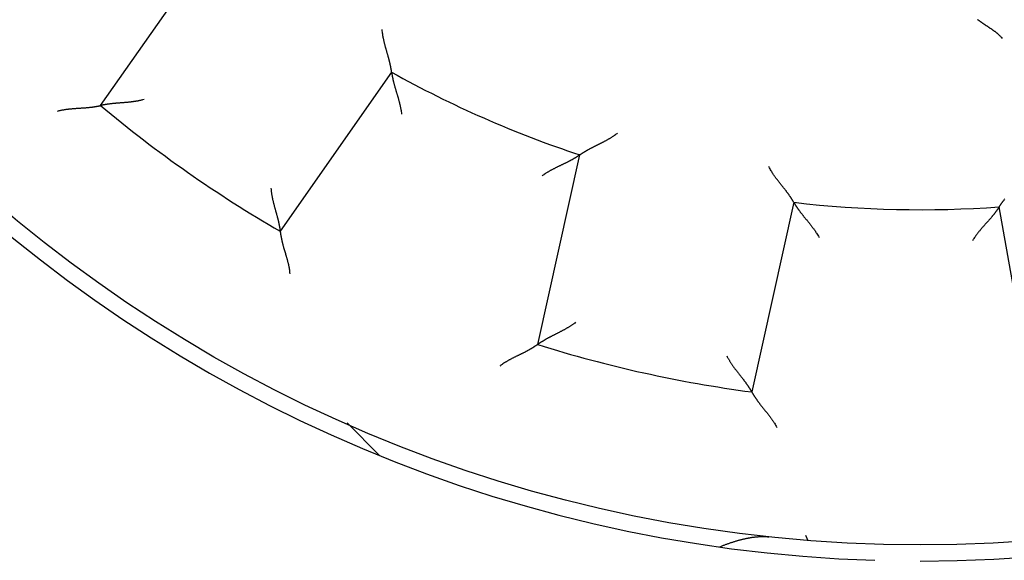
# Model space of a CAD drawing. Extents: x 0 to 49.2, y 0 to 37.8.
# Drawn here: x 32.1 to 32.7, y 25.9 to 26.3 of the extents above; entities that cross this region are included whole.
import ezdxf

# ---------------------------------------------------------------- set-up
doc = ezdxf.new("R2010")
doc.units = 0
doc.header["$MEASUREMENT"] = 0
doc.linetypes.add('HIDDENNEW0', pattern=[4.5, 1.5, -1.5, 1.5])
doc.layers.add('VISIBLE', color=7, linetype='HIDDENNEW0')

# ---------------------------------------------------------------- blocks, each defined once
blk = doc.blocks.new('OS600J40 RIGHT')
at = {"layer": 'VISIBLE', "linetype": 'Continuous'}
for p, q in [((308.66697, 265.42504), (310.39523, 267.89324)), ((313.18035, 265.94308), (311.45209, 263.47488)), ((315.44503, 261.71795), (316.09719, 264.65964)), ((319.41659, 263.92375), (318.76443, 260.98205)), ((323.12577, 260.88689), (322.60255, 263.85423)), ((312.99478, 259.99753), (312.49117, 260.50114)), ((319.60025, 258.76128), (319.63465, 258.67818))]:
    blk.add_line(p, q, dxfattribs=at)
for points in [[(322.26428, 266.76052, 0.00144932), (322.27414, 266.75323, 0.00140932), (322.28413, 266.74591, 0.00138079), (322.29426, 266.73858, 0.0013522), (322.30452, 266.73124, 0.0013251), (322.31491, 266.72389, 0.00130078), (322.32542, 266.71653, 0.00128048), (322.33605, 266.70918, 0.00126029), (322.34679, 266.70183, 0.00124143), (322.35763, 266.69448, 0.00122912), (322.36857, 266.68715, 0.00122539), (322.37961, 266.67982, 0.00107479), (322.39073, 266.6725, 0.00074617), (322.40192, 266.66517, 0.00044794), (322.41317, 266.65783, 0.0001055), (322.42447, 266.65045, -0.00019198), (322.43579, 266.64302, -0.00052122), (322.44714, 266.63554, -0.00080936), (322.4585, 266.62799, -0.00113218), (322.46985, 266.62036, -0.00141997), (322.48118, 266.61264, -0.00174865), (322.49248, 266.60481, -0.00202082), (322.50373, 266.59686, -0.00231236), (322.51493, 266.58879, -0.00263124), (322.52606, 266.58058, -0.0030476), (322.53713, 266.57218, -0.00319101), (322.54807, 266.56367, -0.0031697), (322.55884, 266.55505, -0.00392779), (322.56964, 266.54607, -0.00530956), (322.58053, 266.53663, -0.00402901), (322.59068, 266.52765, -0.00085856), (322.5998, 266.51944, -0.00665386), (322.61109, 266.50834, -0.01267361), (322.62792, 266.49047, -0.00620531), (322.64961, 266.46662, -0.00319596)], [(313.18033, 265.94312), (313.18027, 265.94365, 0.01270529), (313.18007, 265.94513, 0.00091224), (313.17974, 265.9476, 0.00065849), (313.17927, 265.95098, 0.00110043), (313.17866, 265.95528, 0.00113768), (313.1779, 265.96041, 0.00115699), (313.17699, 265.96639, 0.00115543), (313.17593, 265.97314, 0.00123401), (313.17471, 265.98066, 0.00125756), (313.17333, 265.98888, 0.00132594), (313.17179, 265.9978, 0.00135616), (313.17008, 266.00736, 0.00143025), (313.16819, 266.01755, 0.00146982), (313.16614, 266.0283, 0.00154834), (313.1639, 266.03961, 0.00159688), (313.16148, 266.05142, 0.00168271), (313.15887, 266.06372, 0.00174031), (313.15608, 266.07645, 0.00183285), (313.15309, 266.0896, 0.00190354), (313.14991, 266.10311, 0.00201288), (313.14653, 266.11696, 0.0020873), (313.14294, 266.13111, 0.00218469), (313.13915, 266.14554, 0.00203812), (313.13518, 266.16023, 0.00165635), (313.13104, 266.17517, 0.00133448), (313.12676, 266.19035, 0.00100583), (313.12235, 266.20577, 0.00072547), (313.11784, 266.22141, 0.00042894), (313.11324, 266.23728, 0.00017643), (313.10858, 266.25335, -0.00009565), (313.10388, 266.26962, -0.00032705), (313.09916, 266.28608, -0.00058033), (313.09443, 266.30272, -0.0008005), (313.08973, 266.31954, -0.00104948), (313.08506, 266.33652, -0.00125207), (313.08045, 266.35366, -0.00146996), (313.07592, 266.37093, -0.00170265), (313.07148, 266.38836, -0.00200723), (313.06717, 266.40596, -0.00211693), (313.063, 266.42359, -0.00211542), (313.059, 266.44123, -0.00266208), (313.05515, 266.45927, -0.00366013), (313.05147, 266.47783, -0.00277565), (313.04811, 266.49532, -0.00053393), (313.04517, 266.51118, -0.00468903), (313.04204, 266.53168, -0.00913709), (313.03808, 266.56341, -0.00452804), (313.03343, 266.60505, -0.00233618)], [(313.18033, 265.94312), (313.1804, 265.94259, 0.01103457), (313.18059, 265.94112, 0.00073584), (313.18091, 265.93869, 0.00062933), (313.18137, 265.93534, 0.00115572), (313.18196, 265.93111, 0.00121509), (313.1827, 265.92605, 0.00124518), (313.1836, 265.92017, 0.00124884), (313.18464, 265.91352, 0.00133783), (313.18584, 265.90612, 0.00136571), (313.1872, 265.89803, 0.00144176), (313.18873, 265.88925, 0.00147576), (313.19042, 265.87984, 0.00155729), (313.1923, 265.86982, 0.00160092), (313.19435, 265.85924, 0.00168685), (313.19659, 265.84811, 0.00173992), (313.19901, 265.83649, 0.00183353), (313.20163, 265.82439, 0.00189616), (313.20444, 265.81187, 0.00199673), (313.20745, 265.79894, 0.00207343), (313.21067, 265.78565, 0.00219223), (313.2141, 265.77203, 0.00227232), (313.21774, 265.75811, 0.00237676), (313.2216, 265.74393, 0.00222745), (313.22565, 265.72949, 0.00183617), (313.22987, 265.71479, 0.00150658), (313.23426, 265.69987, 0.00117245), (313.23878, 265.6847, 0.00088692), (313.24341, 265.66932, 0.00058619), (313.24815, 265.65372, 0.00033002), (313.25295, 265.63792, 0.00005543), (313.25782, 265.62191, -0.0001782), (313.26272, 265.60572, -0.00043279), (313.26763, 265.58934, -0.00065378), (313.27255, 265.57279, -0.00090249), (313.27743, 265.55607, -0.00110529), (313.28228, 265.5392, -0.00132312), (313.28705, 265.52219, -0.00155318), (313.29175, 265.50502, -0.00185226), (313.29635, 265.48768, -0.00196466), (313.30081, 265.4703, -0.00197158), (313.30511, 265.45291, -0.00249878), (313.30929, 265.43513, -0.00345787), (313.31333, 265.41681, -0.00262142), (313.31703, 265.39955, -0.00048743), (313.32029, 265.3839, -0.00445866), (313.32388, 265.36365, -0.00871799), (313.32858, 265.33229, -0.00432024), (313.33423, 265.29111, -0.00222689)], [(309.34279, 265.5185), (309.32489, 265.51363, -0.00437205), (309.30691, 265.50907, -0.00449454), (309.28886, 265.50485, -0.00438238), (309.27074, 265.50092, -0.00401663), (309.25259, 265.49729, -0.0037536), (309.23441, 265.49392, -0.00352096), (309.21622, 265.49081, -0.00330645), (309.19803, 265.48794, -0.00305129), (309.17986, 265.4853, -0.00283408), (309.16172, 265.48285, -0.00259311), (309.14364, 265.4806, -0.0023837), (309.12561, 265.47853, -0.00214499), (309.10767, 265.47661, -0.00193771), (309.08982, 265.47483, -0.0017008), (309.07208, 265.47319, -0.00149338), (309.05446, 265.47164, -0.00125424), (309.03698, 265.4702, -0.00104282), (309.01965, 265.46883, -0.00079755), (309.0025, 265.46752, -0.00057781), (308.98553, 265.46626, -0.00032148), (308.96876, 265.46502, -0.00008817), (308.9522, 265.4638, 0.00018497), (308.93588, 265.46257, 0.0004385), (308.91979, 265.46133, 0.00073622), (308.90397, 265.46005, 0.00101743), (308.88842, 265.45872, 0.00134682), (308.87317, 265.45731, 0.00166856), (308.85821, 265.45583, 0.00204938), (308.84359, 265.45425, 0.00219383), (308.82931, 265.45258, 0.00209376), (308.81542, 265.45084, 0.00201742), (308.80193, 265.44904, 0.00190698), (308.78891, 265.4472, 0.00183535), (308.77635, 265.44534, 0.00174216), (308.76432, 265.44347, 0.00168368), (308.75282, 265.44161, 0.00159699), (308.7419, 265.43977, 0.00154913), (308.73159, 265.43796, 0.001473), (308.72192, 265.43621, 0.00143093), (308.71292, 265.43453, 0.00135059), (308.70464, 265.43294, 0.00133206), (308.69707, 265.43145, 0.00129065), (308.69026, 265.43006, 0.00123528), (308.6843, 265.42882, 0.00108461), (308.67927, 265.42776, 0.00121444), (308.67486, 265.42679, 0.0013743), (308.67076, 265.42587, 0.00150003), (308.66701, 265.42501, 0.00195783)], [(307.99722, 265.34028), (308.01511, 265.34472, -0.00420435), (308.03306, 265.34885, -0.00432558), (308.05108, 265.35267, -0.00421601), (308.06914, 265.35619, -0.00385658), (308.08723, 265.35944, -0.00359825), (308.10534, 265.36243, -0.00336972), (308.12345, 265.36518, -0.00315895), (308.14154, 265.3677, -0.00290781), (308.15961, 265.37, -0.0026939), (308.17764, 265.37212, -0.00245621), (308.19561, 265.37405, -0.00224939), (308.21351, 265.37582, -0.00201325), (308.23132, 265.37745, -0.00180782), (308.24903, 265.37894, -0.00157266), (308.26663, 265.38032, -0.00136628), (308.2841, 265.38161, -0.00112802), (308.30142, 265.3828, -0.00091674), (308.31859, 265.38394, -0.0006714), (308.33557, 265.38502, -0.00045082), (308.35238, 265.38607, -0.00019338), (308.36898, 265.3871, 0.00004188), (308.38536, 265.38814, 0.00031727), (308.40151, 265.38918, 0.00057402), (308.41742, 265.39026, 0.00087542), (308.43306, 265.39138, 0.00116113), (308.44843, 265.39256, 0.00149531), (308.4635, 265.39383, 0.00182374), (308.47828, 265.39518, 0.00221283), (308.49273, 265.39665, 0.0023593), (308.50683, 265.39821, 0.00225235), (308.52055, 265.39986, 0.00217034), (308.53386, 265.40156, 0.00205082), (308.54672, 265.40332, 0.00197308), (308.55911, 265.40511, 0.00187185), (308.57099, 265.40692, 0.00180785), (308.58234, 265.40873, 0.00171306), (308.5931, 265.41052, 0.00165961), (308.60328, 265.41228, 0.00157477), (308.61282, 265.41399, 0.00152701), (308.6217, 265.41563, 0.00143841), (308.62986, 265.4172, 0.00141085), (308.63733, 265.41867, 0.00134986), (308.64405, 265.42003, 0.0012906), (308.64993, 265.42126, 0.00115798), (308.65488, 265.42231, 0.00122162), (308.65924, 265.42326, 0.00113334), (308.66329, 265.42416, 0.00114073), (308.66701, 265.42501, 0.0015968)], [(316.09716, 264.65965), (316.0976, 264.65997, -0.00777999), (316.09883, 264.66082, -0.00040832), (316.10088, 264.66225, -0.00048428), (316.1037, 264.66419, -0.0010129), (316.10729, 264.66664, -0.001086), (316.11159, 264.66955, -0.00112262), (316.11662, 264.67292, -0.00113137), (316.12231, 264.67669, -0.00121634), (316.12868, 264.68087, -0.00124423), (316.13568, 264.68541, -0.00131562), (316.1433, 264.6903, -0.00134806), (316.15151, 264.6955, -0.00142383), (316.16029, 264.70099, -0.00146469), (316.16961, 264.70674, -0.00154426), (316.17946, 264.71273, -0.00159362), (316.18981, 264.71893, -0.00168016), (316.20064, 264.72531, -0.00173832), (316.21191, 264.73186, -0.00183136), (316.22362, 264.73853, -0.00190246), (316.23573, 264.74531, -0.00201218), (316.24823, 264.75218, -0.0020869), (316.26109, 264.75909, -0.00218458), (316.27428, 264.76605, -0.00203807), (316.2878, 264.77304, -0.00165622), (316.30161, 264.78008, -0.00133428), (316.3157, 264.78718, -0.00100555), (316.33004, 264.79435, -0.00072513), (316.34462, 264.80159, -0.00042853), (316.35942, 264.80892, -0.00017596), (316.37442, 264.81634, 0.00009619), (316.38959, 264.82387, 0.00032766), (316.40491, 264.83151, 0.00058102), (316.42038, 264.83927, 0.00080126), (316.43596, 264.84716, 0.00105033), (316.45163, 264.85519, 0.001253), (316.46738, 264.86337, 0.00147098), (316.48318, 264.8717, 0.00170379), (316.49902, 264.88021, 0.00200852), (316.5149, 264.88891, 0.00211828), (316.53072, 264.89775, 0.00211678), (316.54643, 264.90672, 0.00266376), (316.56232, 264.91607, 0.00366244), (316.57849, 264.92589, 0.00277746), (316.59365, 264.93523, 0.00053435), (316.60733, 264.94378, 0.00469206), (316.62456, 264.95532, 0.00914328), (316.65061, 264.97384, 0.00453127), (316.68445, 264.99855, 0.0023379)], [(316.09716, 264.65965), (316.09673, 264.65934, -0.0161144), (316.09553, 264.65849, -0.00125323), (316.09352, 264.65709, -0.00080811), (316.09076, 264.65516, -0.00124557), (316.08724, 264.65275, -0.00126811), (316.08301, 264.64987, -0.00128043), (316.07808, 264.64656, -0.00127351), (316.07248, 264.64283, -0.00135594), (316.06621, 264.63872, -0.00137937), (316.05933, 264.63425, -0.00145233), (316.05182, 264.62945, -0.00148405), (316.04374, 264.62435, -0.00156385), (316.03509, 264.61896, -0.00160616), (316.0259, 264.61332, -0.00169101), (316.01619, 264.60745, -0.00174324), (316.00599, 264.60139, -0.00183612), (315.9953, 264.59514, -0.00189818), (315.98417, 264.58876, -0.00199823), (315.9726, 264.58225, -0.00207452), (315.96063, 264.57564, -0.00219293), (315.94827, 264.56897, -0.00227271), (315.93555, 264.56225, -0.00237686), (315.92248, 264.55551, -0.00222736), (315.9091, 264.54874, -0.00183593), (315.89541, 264.54193, -0.00150621), (315.88145, 264.53508, -0.00117194), (315.86721, 264.52816, -0.0008863), (315.85274, 264.52119, -0.00058544), (315.83804, 264.51414, -0.00032917), (315.82314, 264.50701, -0.00005445), (315.80805, 264.49978, 0.00017929), (315.79281, 264.49245, 0.000434), (315.77741, 264.48501, 0.0006551), (315.76189, 264.47745, 0.00090393), (315.74626, 264.46976, 0.00110684), (315.73055, 264.46193, 0.00132479), (315.71478, 264.45396, 0.00155499), (315.69895, 264.44582, 0.00185426), (315.68307, 264.4375, 0.0019667), (315.66724, 264.42905, 0.00197356), (315.65151, 264.42047, 0.00250117), (315.63558, 264.41153, 0.00346101), (315.61934, 264.40214, 0.00262381), (315.60412, 264.3932, 0.00048799), (315.59038, 264.38503, 0.00446251), (315.57303, 264.37399, 0.0087253), (315.54674, 264.35626, 0.00432386), (315.51256, 264.33261, 0.00222877)], [(319.41659, 263.92377), (319.41633, 263.92424, 0.00970303), (319.41558, 263.92553, 0.00060043), (319.41432, 263.92768, 0.00055083), (319.41259, 263.93064, 0.00104651), (319.41038, 263.93437, 0.00110581), (319.40771, 263.93882, 0.00113576), (319.40458, 263.944, 0.00114053), (319.40102, 263.94983, 0.00122305), (319.39701, 263.9563, 0.00124926), (319.39259, 263.96337, 0.00131949), (319.38775, 263.97103, 0.00135108), (319.38251, 263.9792, 0.00142621), (319.37687, 263.98789, 0.00146658), (319.37085, 263.99704, 0.00154574), (319.36446, 264.00663, 0.00159479), (319.3577, 264.01662, 0.00168107), (319.35059, 264.02699, 0.00173902), (319.34314, 264.03768, 0.00183187), (319.33535, 264.04868, 0.00190282), (319.32724, 264.05994, 0.00201241), (319.31881, 264.07145, 0.00208703), (319.31008, 264.08315, 0.0021846), (319.30105, 264.09503, 0.00203796), (319.29176, 264.10708, 0.00165589), (319.28222, 264.1193, 0.00133378), (319.27246, 264.13168, 0.00100485), (319.26248, 264.14424, 0.00072427), (319.25233, 264.15697, 0.00042749), (319.24201, 264.16987, 0.00017477), (319.23156, 264.18293, -0.00009755), (319.22099, 264.19617, -0.00032916), (319.21033, 264.20957, -0.00058268), (319.1996, 264.22313, -0.00080306), (319.18881, 264.23687, -0.00105229), (319.178, 264.25078, -0.00125508), (319.16718, 264.26484, -0.0014732), (319.15639, 264.27907, -0.00170616), (319.14562, 264.29348, -0.00201112), (319.13491, 264.30808, -0.0021209), (319.12431, 264.32278, -0.0021193), (319.11387, 264.33755, -0.00266674), (319.10342, 264.35274, -0.00366629), (319.09291, 264.36848, -0.00278033), (319.08312, 264.38335, -0.00053504), (319.07434, 264.39688, -0.00469659), (319.0636, 264.41463, -0.00915147), (319.04782, 264.44243, -0.00453515), (319.02761, 264.47913, -0.00233987)], [(322.60252, 263.85421), (322.6028, 263.85467, -0.0084749), (322.60361, 263.85593, -0.00049373), (322.60497, 263.85803, -0.00051389), (322.60683, 263.86091, -0.00102749), (322.6092, 263.86455, -0.0010947), (322.61207, 263.86889, -0.00112848), (322.61542, 263.87392, -0.00113556), (322.61924, 263.87959, -0.00121946), (322.62352, 263.88589, -0.00124664), (322.62825, 263.89276, -0.00131752), (322.63343, 263.9002, -0.0013496), (322.63902, 263.90814, -0.00142508), (322.64503, 263.91658, -0.00146573), (322.65144, 263.92545, -0.00154511), (322.65825, 263.93476, -0.00159433), (322.66544, 263.94445, -0.00168074), (322.673, 263.95449, -0.00173879), (322.68091, 263.96485, -0.00183173), (322.68917, 263.9755, -0.00190274)], [(311.30881, 264.14193), (311.31035, 264.12344, 0.00437473), (311.31221, 264.10498, 0.00449738), (311.31441, 264.08657, 0.00438526), (311.31692, 264.06821, 0.00401941), (311.31971, 264.0499, 0.00375631), (311.32276, 264.03167, 0.00352361), (311.32606, 264.01351, 0.00330904), (311.32958, 263.99543, 0.00305378), (311.33331, 263.97745, 0.00283649), (311.33721, 263.95957, 0.00259542), (311.34128, 263.94181, 0.00238592), (311.3455, 263.92416, 0.0021471), (311.34983, 263.90664, 0.00193973), (311.35427, 263.88925, 0.0017027), (311.35878, 263.87202, 0.00149518), (311.36336, 263.85493, 0.00125591), (311.36798, 263.83802, 0.00104439), (311.37262, 263.82127, 0.00079899), (311.37726, 263.8047, 0.00057915), (311.38187, 263.78832, 0.00032269), (311.38645, 263.77214, 0.00008926), (311.39096, 263.75616, -0.00018401), (311.39539, 263.7404, -0.00043767), (311.39973, 263.72486, -0.00073553), (311.40393, 263.70956, -0.00101687), (311.408, 263.69449, -0.00134641), (311.4119, 263.67968, -0.0016683), (311.41562, 263.66512, -0.00204929), (311.41913, 263.65083, -0.00219364), (311.42245, 263.63684, -0.00209312), (311.42556, 263.62319, -0.00201634), (311.42849, 263.60991, -0.00190534), (311.43121, 263.59704, -0.00183314), (311.43376, 263.5846, -0.00173924), (311.43612, 263.57266, -0.00168003), (311.4383, 263.56121, -0.00159246), (311.44031, 263.55033, -0.00154347), (311.44214, 263.54002, -0.00146574), (311.4438, 263.53034, -0.00142232), (311.44531, 263.5213, -0.0013409), (311.44664, 263.51298, -0.00131825), (311.44783, 263.50535, -0.00126802), (311.44886, 263.49848, -0.00121306), (311.44974, 263.49246, -0.00107862), (311.45046, 263.48737, -0.00116744), (311.45107, 263.4829, -0.00118826), (311.45161, 263.47873, -0.00124734), (311.45209, 263.47492, -0.00168855)], [(319.41659, 263.92377), (319.41685, 263.92331, 0.01400748), (319.41758, 263.92203, 0.00105189), (319.41881, 263.9199, 0.00073892), (319.42051, 263.91699, 0.00121071), (319.42268, 263.9133, 0.00124761), (319.4253, 263.90891, 0.00126686), (319.42837, 263.90382, 0.00126405), (319.43188, 263.89808, 0.00134903), (319.43582, 263.8917, 0.00137419), (319.44017, 263.88474, 0.00144834), (319.44494, 263.87722, 0.00148095), (319.45011, 263.86918, 0.00156141), (319.45568, 263.86063, 0.00160423), (319.46162, 263.85164, 0.0016895), (319.46794, 263.84222, 0.00174204), (319.47463, 263.83241, 0.0018352), (319.48167, 263.82223, 0.00189748), (319.48906, 263.81174, 0.00199772), (319.4968, 263.80095, 0.00207416), (319.50485, 263.78991, 0.0021927), (319.51324, 263.77863, 0.00227259), (319.52192, 263.76717, 0.00237684), (319.53092, 263.75554, 0.00222753), (319.54018, 263.74375, 0.00183642), (319.54971, 263.73179, 0.00150697), (319.55947, 263.71968, 0.00117299), (319.56945, 263.7074, 0.00088759), (319.57962, 263.69496, 0.000587), (319.58996, 263.68236, 0.00033095), (319.60045, 263.6696, 0.00005649), (319.61107, 263.65667, -0.00017704), (319.6218, 263.64359, -0.00043151), (319.63261, 263.63034, -0.0006524), (319.64348, 263.61693, -0.00090099), (319.65439, 263.60335, -0.00110371), (319.66532, 263.58962, -0.00132146), (319.67625, 263.57573, -0.00155142), (319.68716, 263.56167, -0.00185035), (319.69804, 263.54742, -0.00196276), (319.70881, 263.53307, -0.00196977), (319.71944, 263.51865, -0.00249667), (319.73011, 263.50382, -0.00345519), (319.74085, 263.48845, -0.00261946), (319.75088, 263.47392, -0.00048696), (319.75988, 263.46071, -0.00445565), (319.77094, 263.44338, -0.00871283), (319.78729, 263.41621, -0.00431792), (319.80827, 263.38034, -0.00222574)], [(322.60252, 263.85421), (322.60224, 263.85376, -0.01549165), (322.60146, 263.85252, -0.0011685), (322.60014, 263.85045, -0.00077842), (322.59832, 263.84762, -0.0012309), (322.596, 263.84404, -0.00125934), (322.59319, 263.83977, -0.00127451), (322.5899, 263.83482, -0.00126927), (322.58615, 263.82924, -0.00135278), (322.58194, 263.82304, -0.00137692), (322.57729, 263.81628, -0.00145039), (322.57219, 263.80897, -0.00148248), (322.56668, 263.80117, -0.00156257), (322.56075, 263.79288, -0.0016051), (322.55442, 263.78415, -0.00169014), (322.54769, 263.77502, -0.00174251), (322.54059, 263.76551, -0.00183553), (322.5331, 263.75565, -0.00189769), (322.52526, 263.74549, -0.00199785), (322.51707, 263.73505, -0.00207423), (322.50854, 263.72436, -0.00219273), (322.49967, 263.71347, -0.00227259), (322.49049, 263.70239, -0.00237684), (322.481, 263.69117, -0.00222753), (322.47123, 263.67979, -0.00183642), (322.46119, 263.66826, -0.00150696), (322.45091, 263.65659, -0.00117298), (322.4404, 263.64475, -0.00088757), (322.4297, 263.63277, -0.00058698), (322.41881, 263.62063, -0.00033092), (322.40778, 263.60834, -0.00005646), (322.3966, 263.59589, 0.00017706), (322.38532, 263.58328, 0.00043152), (322.37394, 263.57052, 0.00065241), (322.3625, 263.5576, 0.00090098), (322.351, 263.54451, 0.00110368), (322.33948, 263.53127, 0.00132141), (322.32796, 263.51787, 0.00155134), (322.31644, 263.50429, 0.00185023), (322.30495, 263.49053, 0.00196259), (322.29356, 263.47666, 0.00196958), (322.28231, 263.46272, 0.00249638), (322.27101, 263.44837, 0.00345472), (322.2596, 263.43348, 0.00261904), (322.24895, 263.4194, 0.00048687), (322.23938, 263.40659, 0.00445487), (322.22757, 263.38976, 0.0087109), (322.21006, 263.36332, 0.00431679), (322.18752, 263.3284, 0.00222511)], [(311.45209, 263.47492), (311.45216, 263.47439, 0.01052119), (311.45236, 263.47292, 0.00075994), (311.45269, 263.47047, 0.00056758), (311.45317, 263.46712, 0.00096661), (311.45378, 263.46287, 0.00100207), (311.45454, 263.45779, 0.00101967), (311.45545, 263.45187, 0.00101802), (311.4565, 263.44518, 0.00108658), (311.45771, 263.43772, 0.0011062), (311.45907, 263.42956, 0.00116503), (311.4606, 263.4207, 0.00119002), (311.46228, 263.4112, 0.00125331), (311.46412, 263.40106, 0.00128605), (311.46613, 263.39035, 0.0013527), (311.46831, 263.37908, 0.00139276), (311.47066, 263.36729, 0.00146511), (311.47318, 263.355, 0.00151264), (311.47588, 263.34227, 0.00159051), (311.47876, 263.32911, 0.00164829), (311.48182, 263.31556, 0.00173856), (311.48507, 263.30165, 0.00180063), (311.4885, 263.28743, 0.00188491), (311.49212, 263.2729, 0.00197965), (311.49594, 263.25813, 0.00213684), (311.49995, 263.24312, 0.0021455), (311.50416, 263.22792, 0.00204003), (311.50854, 263.21254, 0.00177436), (311.51308, 263.19698, 0.00130505), (311.51775, 263.18124, 0.00093183), (311.52252, 263.16533, 0.00056541), (311.52737, 263.14925, 0.00024383), (311.53227, 263.13301, -0.00011345), (311.5372, 263.11661, -0.00042248), (311.54214, 263.10004, -0.00076521), (311.54706, 263.08332, -0.00104797), (311.55193, 263.06646, -0.00135127), (311.55673, 263.04946, -0.0016633), (311.56144, 263.03229, -0.00206088), (311.56603, 263.01496, -0.00222683), (311.57047, 262.99757, -0.00226437), (311.57473, 262.98015, -0.00292921), (311.57883, 262.96231, -0.0041232), (311.58275, 262.94391, -0.00311953), (311.58631, 262.92656, -0.00052807), (311.58944, 262.91081, -0.00539221), (311.59272, 262.89034, -0.01056664), (311.59679, 262.85849, -0.00519872), (311.60153, 262.8166, -0.00266452)], [(316.03367, 262.06294), (316.01899, 262.05159, -0.00437027), (316.00413, 262.0405, -0.00449289), (315.98906, 262.02968, -0.00438093), (315.97383, 262.01912, -0.00401544), (315.95844, 262.00882, -0.00375261), (315.94293, 261.99874, -0.00352014), (315.92731, 261.98891, -0.00330579), (315.9116, 261.9793, -0.00305076), (315.89583, 261.9699, -0.00283368), (315.88, 261.9607, -0.00259282), (315.86415, 261.9517, -0.00238349), (315.84829, 261.94288, -0.00214486), (315.83245, 261.93424, -0.00193764), (315.81663, 261.92577, -0.00170078), (315.80087, 261.91745, -0.0014934), (315.78518, 261.90929, -0.00125429), (315.76959, 261.90126, -0.0010429), (315.7541, 261.89337, -0.00079764), (315.73876, 261.88559, -0.00057791), (315.72356, 261.87793, -0.00032159), (315.70854, 261.87037, -0.00008827), (315.69371, 261.86291, 0.00018488), (315.6791, 261.85553, 0.00043842), (315.66471, 261.84822, 0.00073615), (315.65059, 261.84098, 0.00101737), (315.63673, 261.8338, 0.00134678), (315.62317, 261.82667, 0.00166854), (315.60993, 261.81958, 0.00204938), (315.59702, 261.81252, 0.00219353), (315.58446, 261.80551, 0.0020927), (315.5723, 261.79859, 0.00201561), (315.56053, 261.79177, 0.00190423), (315.5492, 261.78508, 0.00183161), (315.53831, 261.77856, 0.00173719), (315.5279, 261.77223, 0.00167742), (315.51799, 261.7661, 0.00158917), (315.50861, 261.76023, 0.0015393), (315.49977, 261.75462, 0.00146035), (315.49151, 261.7493, 0.00141585), (315.48383, 261.74431, 0.00133353), (315.47679, 261.73967, 0.00130771), (315.47036, 261.73539, 0.00125074), (315.46459, 261.73151, 0.0011958), (315.45955, 261.72809, 0.00107348), (315.45532, 261.72518, 0.00113091), (315.4516, 261.72261, 0.00104421), (315.44815, 261.7202, 0.00104932), (315.445, 261.71797, 0.00147275)], [(315.445, 261.71797), (315.44457, 261.71766, -0.01489249), (315.44336, 261.71682, -0.00120919), (315.44133, 261.71541, -0.00072291), (315.43855, 261.7135, -0.00104484), (315.435, 261.71108, -0.00104843), (315.43075, 261.7082, -0.00105066), (315.42577, 261.70488, -0.00103985), (315.42013, 261.70113, -0.00110275), (315.41382, 261.69699, -0.00111853), (315.40689, 261.69248, -0.0011747), (315.39933, 261.68761, -0.00119772), (315.39119, 261.68243, -0.00125954), (315.38247, 261.67695, -0.00129114), (315.37322, 261.67119, -0.00135688), (315.36343, 261.66518, -0.00139621), (315.35316, 261.65895, -0.00146794), (315.34239, 261.65251, -0.00151499), (315.33118, 261.6459, -0.00159242), (315.31953, 261.63913, -0.00164984), (315.30748, 261.63223, -0.00173978), (315.29503, 261.62523, -0.00180158), (315.28222, 261.61815, -0.00188561), (315.26907, 261.61101, -0.00198014), (315.2556, 261.60384, -0.0021371), (315.24182, 261.59666, -0.00214562), (315.22778, 261.58949, -0.00204006), (315.21347, 261.58233, -0.00177437), (315.19893, 261.57517, -0.0013051), (315.18418, 261.56797, -0.00093191), (315.16923, 261.56074, -0.00056551), (315.15409, 261.55345, -0.00024394), (315.13881, 261.5461, 0.00011331), (315.12338, 261.53865, 0.00042232), (315.10783, 261.5311, 0.00076502), (315.09218, 261.52343, 0.00104774), (315.07646, 261.51563, 0.00135101), (315.06068, 261.50768, 0.00166299), (315.04484, 261.49956, 0.0020605), (315.02896, 261.49123, 0.00222641), (315.01313, 261.48276, 0.00226392), (314.99741, 261.47413, 0.00292861), (314.98149, 261.4651, 0.00412232), (314.96528, 261.45556, 0.0031188), (314.95007, 261.44646, 0.00052792), (314.93635, 261.43812, 0.00539091), (314.91903, 261.42671, 0.01056373), (314.8928, 261.4082, 0.00519711), (314.85871, 261.38339, 0.00266366)], [(318.37675, 261.54352), (318.38526, 261.52703, 0.00437209), (318.39404, 261.51069, 0.00449482), (318.40313, 261.49452, 0.0043829), (318.41247, 261.47851, 0.00401735), (318.42206, 261.46266, 0.00375449), (318.43186, 261.44698, 0.00352198), (318.44186, 261.43146, 0.00330759), (318.45203, 261.41611, 0.00305251), (318.46235, 261.40092, 0.00283537), (318.47281, 261.3859, 0.00259444), (318.48337, 261.37104, 0.00238506), (318.49401, 261.35634, 0.00214635), (318.50473, 261.34182, 0.00193907), (318.51548, 261.32745, 0.00170213), (318.52625, 261.31326, 0.00149468), (318.53701, 261.29922, 0.00125548), (318.54776, 261.28536, 0.00104402), (318.55845, 261.27166, 0.00079867), (318.56908, 261.25813, 0.00057887), (318.57961, 261.24476, 0.00032245), (318.59003, 261.23156, 0.00008905), (318.60032, 261.21853, -0.00018419), (318.61044, 261.20566, -0.00043782), (318.62039, 261.19296, -0.00073566), (318.63013, 261.18044, -0.00101698), (318.63965, 261.16807, -0.0013465), (318.64893, 261.15588, -0.00166835), (318.65793, 261.14385, -0.00204931), (318.66665, 261.132, -0.00219377), (318.67507, 261.12034, -0.00209357), (318.68317, 261.10892, -0.00201709), (318.69095, 261.09777, -0.00190645), (318.6984, 261.08692, -0.0018346), (318.70551, 261.07641, -0.00174113), (318.71226, 261.06627, -0.00168235), (318.71866, 261.05653, -0.00159529), (318.72467, 261.04724, -0.00154694), (318.73032, 261.03841, -0.00147014), (318.73556, 261.03011, -0.00142745), (318.7404, 261.02233, -0.00134658), (318.74482, 261.01515, -0.00132629), (318.74884, 261.00856, -0.00128118), (318.75242, 261.0026, -0.00122565), (318.75554, 260.99736, -0.00108147), (318.75815, 260.99294, -0.00119403), (318.76043, 260.98903, -0.00129389), (318.76253, 260.98538, -0.0013875), (318.76443, 260.98201, -0.00183182)], [(318.76443, 260.98201), (318.7647, 260.98156, 0.00771118), (318.76544, 260.98029, 0.00042919), (318.76668, 260.97816, 0.00045273), (318.7684, 260.97525, 0.0009095), (318.7706, 260.97157, 0.00096802), (318.77324, 260.96717, 0.00099673), (318.77635, 260.96205, 0.00100168), (318.77988, 260.95628, 0.00107437), (318.78385, 260.94985, 0.00109677), (318.78823, 260.94284, 0.00115755), (318.79303, 260.93524, 0.00118395), (318.79821, 260.9271, 0.00124833), (318.8038, 260.91845, 0.0012819), (318.80975, 260.90932, 0.00134923), (318.81608, 260.89974, 0.00138982), (318.82276, 260.88975, 0.00146263), (318.82979, 260.87937, 0.00151054), (318.83716, 260.86864, 0.00158876), (318.84486, 260.85758, 0.00164681), (318.85287, 260.84624, 0.00173736), (318.86119, 260.83463, 0.00179965), (318.86981, 260.8228, 0.00188416), (318.87871, 260.81077, 0.00197911), (318.88789, 260.79858, 0.00213653), (318.89734, 260.78625, 0.00214534), (318.90704, 260.77382, 0.00203999), (318.91698, 260.76128, 0.00177434), (318.92713, 260.74864, 0.00130496), (318.93746, 260.73589, 0.0009317), (318.94796, 260.72302, 0.00056524), (318.95859, 260.71002, 0.00024363), (318.96934, 260.69689, -0.00011369), (318.98017, 260.68362, -0.00042275), (318.99107, 260.67021, -0.0007655), (319.00201, 260.65664, -0.00104827), (319.01297, 260.64293, -0.00135159), (319.02391, 260.62905, -0.00166362), (319.03483, 260.615, -0.0020612), (319.04571, 260.60074, -0.00222713), (319.05647, 260.58637, -0.00226462), (319.06707, 260.57191, -0.00292946), (319.07768, 260.55699, -0.00412344), (319.08834, 260.54149, -0.00311964), (319.09828, 260.52682, -0.0005281), (319.10719, 260.51347, -0.00539225), (319.11806, 260.49581, -0.01056619), (319.13401, 260.46794, -0.00519828), (319.15442, 260.43104, -0.00266425)], [(318.26225, 258.57801), (318.28358, 258.58653, -0.00154266), (318.30481, 258.59487, -0.00154992), (318.32594, 258.60301, -0.00158827), (318.34696, 258.61096, -0.00166117), (318.36787, 258.6187, -0.00172413), (318.38868, 258.62623, -0.00178408), (318.40938, 258.63356, -0.00184484), (318.42998, 258.64067, -0.00191246), (318.45047, 258.64757, -0.00197823), (318.47085, 258.65425, -0.00204843), (318.49111, 258.6607, -0.0021176), (318.51127, 258.66693, -0.00219194), (318.53132, 258.67293, -0.00226516), (318.55126, 258.67869, -0.00234345), (318.57108, 258.68422, -0.00242078), (318.59079, 258.6895, -0.00250332), (318.61039, 258.69454, -0.00258487), (318.62987, 258.69934, -0.00267155), (318.64924, 258.70387, -0.00275767), (318.66849, 258.70816, -0.00284935), (318.68763, 258.71218, -0.00293904), (318.70665, 258.71595, -0.00303285), (318.72555, 258.71944, -0.00312996), (318.74434, 258.72267, -0.00323634), (318.76301, 258.72562, -0.00332642), (318.78155, 258.7283, -0.0034073), (318.79997, 258.7307, -0.00354217), (318.81829, 258.73282, -0.00373073), (318.8365, 258.73464, -0.0037243), (318.85453, 258.73618, -0.00356225), (318.87234, 258.73742, -0.00406257), (318.89029, 258.73836, -0.00503064), (318.90851, 258.73895, -0.00389081), (318.92555, 258.73933, -0.00126406), (318.94089, 258.73953, -0.00574525), (318.96031, 258.73908, -0.01039275), (318.98984, 258.73744, -0.005214), (319.0283, 258.73474, -0.00277842)]]:
    blk.add_lwpolyline(points, format="xyb", dxfattribs=at)
blk.add_circle((321.37441, 280.60928), 22, dxfattribs=at)
for radius, start, end in [(22.25, 91.802849, 268.19715), (22.25, 270, 450), (16.8, 240.80773, 251.69227), (19.8, 230.0746, 239.9254), (16.8, 263.30773, 274.19227), (19.8, 252.5746, 262.4254)]:
    blk.add_arc((321.37441, 280.60928), radius, start, end, dxfattribs=at)

msp = doc.modelspace()

# ---------------------------------------------------------------- block references
at = {"layer": 'VISIBLE', "color": 2, "linetype": 'Continuous', "xscale": 0.03937007874014853, "yscale": 0.03937007874014853, "zscale": 0.03937007874015748}
msp.add_blockref('OS600J40 RIGHT', (20.00055, 15.77022), dxfattribs=at)

doc.saveas('drawing.dxf')
